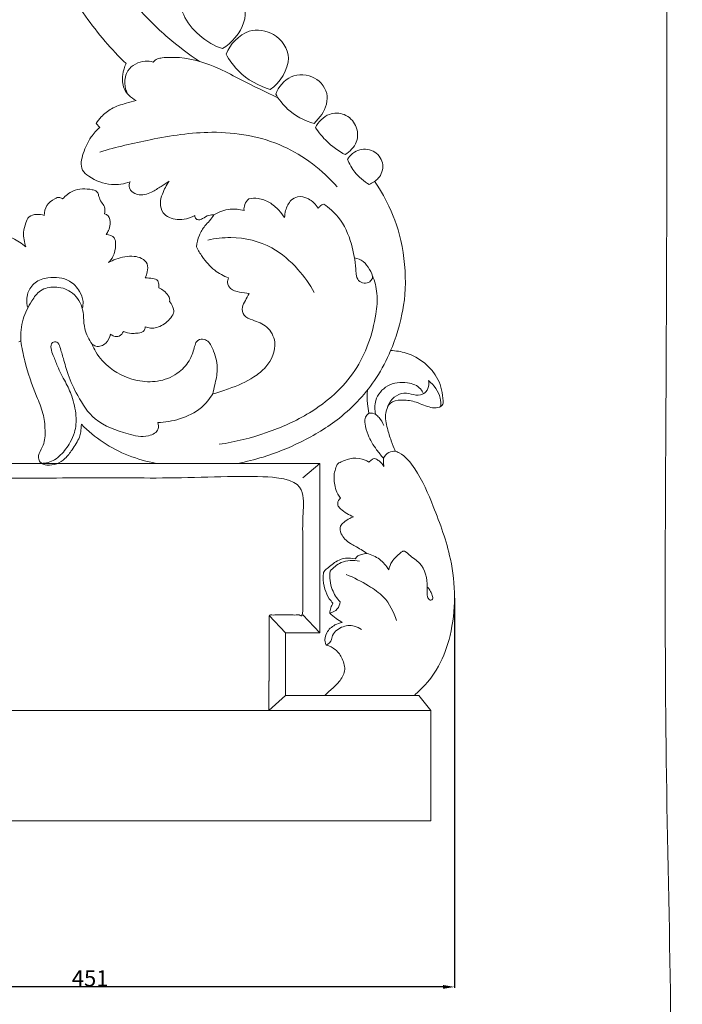
# Model space of a CAD drawing. Units: millimetres. Extents: x -6 to 1530, y -23 to 3439.
# Drawn here: x 1120 to 1530, y 323 to 933 of the extents above; entities that cross this region are included whole.
import ezdxf

# ---------------------------------------------------------------- set-up
doc = ezdxf.new("R2010")
doc.units = ezdxf.units.MM
doc.layers.get('0').update_dxf_attribs({"lineweight": 5})
doc.styles.add('Arial', font='arial.ttf')
doc.dimstyles.new('Default', dxfattribs={"dimtxt": 10, "dimasz": 7, "dimexe": 0.5, "dimexo": 0.5, "dimgap": 0.25, "dimtad": 1, "dimtoh": 1, "dimdec": 0, "dimzin": 1, "dimdsep": 46, "dimtxsty": 'Arial', "dimcen": 0.5, "dimazin": 0, "dimtfac": 1, "dimtdec": 4, "dimtix": 1, "dimtmove": 1, "dimatfit": 3, "dimfxl": 1, "dimtolj": 1, "dimtzin": 1, "dimarcsym": 0})

# ---------------------------------------------------------------- blocks, each defined once
blk = doc.blocks.new('*D5')
at = {"color": 0, "lineweight": -2, "transparency": 16777216}
for p, q in [((1388.76, 574.97), (1388.76, 333.69)), ((937.76, 436.59), (937.76, 333.69)), ((1381.76, 334.19), (944.76, 334.19))]:
    blk.add_line(p, q, dxfattribs=at)
at = {"color": 0, "transparency": 16777216}
for points in [[(944.76, 335.36), (944.76, 333.03), (937.76, 334.19)], [(1381.76, 335.36), (1381.76, 333.03), (1388.76, 334.19)]]:
    blk.add_solid(points, dxfattribs=at)
at = {"layer": 'Defpoints', "color": 0, "transparency": 16777216}
for p in [(1388.76, 575.47), (937.76, 437.09), (937.76, 334.19)]:
    blk.add_point(p, dxfattribs=at)
at = {"color": 0, "transparency": 16777216, "insert": (1163.26, 339.55), "char_height": 10, "attachment_point": 5, "style": 'Arial'}
blk.add_mtext('\\A1;451', dxfattribs=at)
blk = doc.blocks.new('L-003R')
for p, q in [((1166.89, 868.77), (1169.16, 866.33)), ((1119.2, 733.55), (1120.36, 734.14)), ((1294.92, 649.41), (1305.4, 658.33)), ((1305.4, 553.49), (1305.4, 658.33)), ((1284.12, 553.49), (1274.14, 564.07)), ((1305.4, 553.49), (1294.92, 564.48)), ((1284.12, 553.49), (1305.4, 553.49)), ((1284.12, 514.7), (1284.12, 553.49)), ((1273.9, 505.3), (1284.12, 514.7)), ((1366.68, 514.7), (1284.12, 514.7)), ((1374.19, 505.3), (1366.68, 514.7)), ((1273.9, 505.3), (937.76, 505.3)), ((1273.9, 505.3), (1374.19, 505.3))]:
    blk.add_line(p, q)
blk.add_lwpolyline([(1374.19, 505.3), (1374.19, 437.09), (937.76, 437.09)])
for points, degree, knots in [([(962.54, 1302.15), (962.54, 975.78), (962.54, 649.41), (1128.73, 649.41), (1294.92, 649.41), (1294.92, 606.95), (1294.92, 564.48), (1284.53, 564.48), (1274.14, 564.48), (1274.02, 534.89), (1273.9, 505.3)], 2, [0, 0, 0, 1, 1, 2, 2, 3, 3, 4, 4, 5, 5, 5]), ([(1305.4, 658.33), (1139.25, 658.33), (973.11, 658.33), (973.11, 950.79), (973.11, 1243.24)], 2, [0, 0, 0, 1, 1, 2, 2, 2]), ([(1230.91, 907.18), (1224.11, 911.68), (1210.18, 922.24), (1192.28, 939.95), (1177.61, 959.37), (1168.96, 979.35), (1165.78, 998.44), (1170.21, 1014.83), (1180.85, 1026.07), (1196.77, 1032.18), (1214.86, 1029.65), (1229.83, 1017.86), (1233.09, 1001.1), (1226.76, 989.43), (1217.8, 984.52), (1211.49, 985), (1208.31, 986)], 3, [0, 0, 0, 0, 24.411333, 52.094287, 75.212967, 96.823567, 116.892161, 132.124688, 145.928533, 161.67573, 181.353681, 197.698226, 215.722432, 227.363768, 235.104673, 245.064981, 245.064981, 245.064981, 245.064981]), ([(1137.7, 999.5), (1137.57, 993.64), (1138.66, 977.02), (1150.14, 949.12), (1167.59, 924.41), (1180.95, 910.24), (1185.49, 905.89)], 3, [0, 0, 0, 0, 17.593859, 49.499851, 88.885583, 107.719923, 107.719923, 107.719923, 107.719923]), ([(1219.34, 952.3), (1222.35, 955.53), (1228.8, 958.78), (1233.34, 959.34), (1240.56, 960.48), (1249.91, 956.9), (1254.23, 951.34), (1258.78, 946.33), (1260.6, 937.19), (1258.28, 930.97), (1256.62, 925.28), (1250.59, 918.04), (1245.1, 915.17)], 3, [0, 0, 0, 0, 1, 1, 1, 2, 2, 2, 3, 3, 3, 4, 4, 4, 4]), ([(1219.34, 952.3), (1218.47, 947.8), (1219.32, 940.14), (1221.17, 935.92), (1224.79, 927.29), (1235.65, 917.88), (1245.1, 915.17)], 3, [0, 0, 0, 0, 1, 1, 1, 2, 2, 2, 2]), ([(1247.53, 911.74), (1249.32, 917.47), (1255.74, 923.84), (1261.73, 925.83), (1266.16, 927.27), (1272.94, 926.33), (1276.74, 923.73), (1281.77, 921.14), (1285.95, 914.65), (1286.07, 909.26), (1285.96, 902.38), (1280.84, 893.62), (1274.71, 889.84)], 3, [0, 0, 0, 0, 1, 1, 1, 2, 2, 2, 3, 3, 3, 4, 4, 4, 4]), ([(1279.51, 884.68), (1271.9, 888.27), (1259.7, 893.97), (1240.43, 904.56), (1223.56, 909.89), (1210.4, 909.74), (1204.7, 908.97), (1202.98, 907.59), (1202.26, 906.77)], 3, [0, 0, 0, 0, 25.144423, 40.175984, 65.868582, 76.526439, 79.495892, 82.763328, 82.763328, 82.763328, 82.763328]), ([(1247.53, 911.74), (1248.99, 908.51), (1252.77, 903.33), (1255.44, 900.89), (1259.62, 896.46), (1268.61, 891.31), (1274.71, 889.84)], 3, [0, 0, 0, 0, 1, 1, 1, 2, 2, 2, 2]), ([(1185.49, 905.89), (1184.47, 903.73), (1183.03, 898.61), (1183.22, 889.31), (1188.59, 884.59), (1191.67, 882.96)], 3, [0, 0, 0, 0, 7.168291, 15.888274, 26.284153, 26.284153, 26.284153, 26.284153]), ([(1202.26, 906.77), (1200.65, 907.2), (1194.92, 907.89), (1186.04, 903.36), (1184.07, 893.98), (1185.36, 889.13), (1186.33, 887.14)], 3, [0, 0, 0, 0, 4.963552, 17.086763, 25.169955, 31.800853, 31.800853, 31.800853, 31.800853]), ([(1278.16, 886.99), (1279.34, 891), (1283.68, 895.86), (1287.69, 897.65), (1291.78, 899.58), (1298.25, 899.24), (1302.09, 896.89), (1306.13, 894.95), (1309.69, 889.91), (1310, 885.65), (1310.36, 881.79), (1308.41, 876.04), (1305.74, 873.09), (1305.74, 873.09), (1301.88, 868.71), (1301.88, 868.71)], 3, [0, 0, 0, 0, 1, 1, 1, 2, 2, 2, 3, 3, 3, 4, 4, 4, 5, 5, 5, 5]), ([(1278.16, 886.99), (1279.54, 884.19), (1283.03, 879.74), (1285.46, 877.66), (1289.08, 874.06), (1296.76, 869.88), (1301.88, 868.71)], 3, [0, 0, 0, 0, 1, 1, 1, 2, 2, 2, 2]), ([(1191.67, 882.96), (1189.6, 882.47), (1184.48, 880.94), (1176.65, 878.65), (1170.66, 873.65), (1167.87, 870.22), (1166.89, 868.77)], 3, [0, 0, 0, 0, 6.328865, 16.025536, 23.98641, 29.22938, 29.22938, 29.22938, 29.22938]), ([(1302.83, 866.2), (1304.06, 869.44), (1307.95, 873.15), (1311.37, 874.37), (1313.9, 875.43), (1318.08, 875.36), (1320.57, 874.22), (1323.33, 873.22), (1326.47, 870.2), (1327.47, 867.59), (1329.05, 864.78), (1329.28, 860.02), (1327.96, 857.1), (1326.94, 854.38), (1323.76, 850.91), (1321.06, 849.54)], 3, [0, 0, 0, 0, 1, 1, 1, 2, 2, 2, 3, 3, 3, 4, 4, 4, 5, 5, 5, 5]), ([(1169.16, 866.33), (1167.2, 864.55), (1162.85, 859.64), (1158.84, 851.01), (1156.57, 840.76), (1164.94, 833.79), (1175.24, 829.92), (1184.38, 831.32), (1188.05, 832.58)], 3, [0, 0, 0, 0, 7.923446, 19.19293, 29.512708, 34.852361, 49.852373, 61.435385, 61.435385, 61.435385, 61.435385]), ([(1302.83, 866.2), (1304.27, 863.75), (1307.6, 859.66), (1309.73, 857.72), (1312.27, 855.08), (1317.69, 851.16), (1321.06, 849.54)], 3, [0, 0, 0, 0, 1, 1, 1, 2, 2, 2, 2]), ([(1316.24, 829.5), (1306.94, 839.87), (1283.3, 858.36), (1240.61, 865.57), (1202.44, 859.49), (1179.5, 854.17), (1169.24, 851.07)], 3, [0, 0, 0, 0, 41.705699, 86.504026, 124.726928, 156.75077, 156.75077, 156.75077, 156.75077]), ([(1322.54, 846.46), (1323.82, 848.95), (1327.27, 851.69), (1330.1, 852.47), (1332.91, 853.34), (1337.13, 852.64), (1339.46, 850.93), (1342, 849.48), (1344.22, 846), (1344.39, 843.22), (1344.78, 840.6), (1343.51, 836.82), (1341.6, 834.89), (1340.44, 833.44), (1337.83, 831.64), (1336.01, 831.03)], 3, [0, 0, 0, 0, 1, 1, 1, 2, 2, 2, 3, 3, 3, 4, 4, 4, 5, 5, 5, 5]), ([(1322.54, 846.46), (1323.34, 844.2), (1325.54, 840.44), (1327.14, 838.59), (1328.99, 836.11), (1333.2, 832.53), (1336.01, 831.03)], 3, [0, 0, 0, 0, 1, 1, 1, 2, 2, 2, 2]), ([(1188.05, 832.58), (1187.57, 831.44), (1186.72, 827.73), (1193.42, 823.42), (1200.92, 825.67), (1206.91, 829.67), (1210.55, 831.92), (1212.22, 833.02)], 3, [0, 0, 0, 0, 3.713847, 10.08408, 18.985271, 25.780318, 31.748053, 31.748053, 31.748053, 31.748053]), ([(1212.22, 833.02), (1210.4, 830.62), (1208.16, 826.12), (1206.14, 819.32), (1208.24, 811.76), (1217.78, 808.18), (1224.76, 809.99), (1227.98, 811.78)], 3, [0, 0, 0, 0, 9.02224, 14.894963, 20.991251, 30.533768, 41.559686, 41.559686, 41.559686, 41.559686]), ([(1349.22, 728.15), (1352.15, 734.41), (1355.79, 746.6), (1356.73, 753.38), (1360.24, 768.54), (1357.93, 794.4), (1351.79, 808.81), (1349.62, 815.32), (1343.8, 826.66), (1339.73, 832.31)], 3, [0, 0, 0, 0, 1, 1, 1, 2, 2, 2, 3, 3, 3, 3]), ([(1146.23, 822.02), (1145.76, 822.44), (1144.15, 823.45), (1140.22, 821.75), (1135.93, 818.42), (1134.9, 813.96), (1134.87, 811.87)], 3, [0, 0, 0, 0, 1.900227, 5.203936, 11.603692, 17.875007, 17.875007, 17.875007, 17.875007]), ([(1172.05, 812.88), (1172.42, 814.24), (1172.62, 817.09), (1170, 820.11), (1168.68, 823.08), (1168.27, 825.72), (1166.7, 827.31), (1161.4, 828.52), (1153.39, 828.47), (1147.98, 824.03), (1146.23, 822.02)], 3, [0, 0, 0, 0, 4.244655, 7.725692, 11.561441, 13.95326, 15.508783, 17.912711, 29.869319, 37.849808, 37.849808, 37.849808, 37.849808]), ([(1283.66, 810.46), (1283.68, 811.94), (1284.27, 815.79), (1286.61, 820.91), (1292.26, 824.14), (1299.2, 822.42), (1303, 818.72), (1304.45, 816.33)], 3, [0, 0, 0, 0, 4.425094, 11.663876, 15.951802, 22.807552, 31.18408, 31.18408, 31.18408, 31.18408]), ([(1258.53, 814.89), (1258.42, 816.11), (1258.69, 818.88), (1260.42, 821.14), (1261.53, 822.08)], 3, [0, 0, 0, 0, 3.678797, 8.04004, 8.04004, 8.04004, 8.04004]), ([(1261.53, 822.08), (1263.39, 822.44), (1267.83, 822.66), (1274.54, 820.22), (1279.82, 815.59), (1282.61, 812.08), (1283.66, 810.46)], 3, [0, 0, 0, 0, 5.64844, 13.033448, 20.656743, 26.412577, 26.412577, 26.412577, 26.412577]), ([(1304.45, 816.33), (1304.8, 816.78), (1305.78, 817.82), (1307.03, 818.55), (1307.82, 818.87)], 3, [0, 0, 0, 0, 1.717245, 4.248975, 4.248975, 4.248975, 4.248975]), ([(1307.82, 818.87), (1311.17, 816.63), (1319.11, 809.76), (1325.29, 795.16), (1327.55, 782.77), (1327.84, 775.18), (1328.87, 771.26), (1332.76, 769.46), (1336.21, 770.29), (1339.05, 773.71), (1336.09, 778.77), (1332.81, 783.57), (1328.79, 785.22), (1326.87, 785.63)], 3, [0, 0, 0, 0, 12.035018, 30.708214, 46.188759, 49.516383, 53.744769, 57.43317, 61.042289, 63.660376, 69.473274, 75.717376, 81.597155, 81.597155, 81.597155, 81.597155]), ([(1134.87, 811.87), (1133.39, 812.36), (1130.18, 812.73), (1125.17, 811.63), (1123.04, 806.62), (1121.56, 800.4), (1122.43, 795.13), (1123.48, 792.28)], 3, [0, 0, 0, 0, 4.666569, 9.669604, 13.747512, 19.946227, 29.03805, 29.03805, 29.03805, 29.03805]), ([(1173.24, 800.08), (1173.78, 800.8), (1174.97, 802.81), (1175.98, 806.68), (1175.47, 811.36), (1172.9, 812.62), (1172.05, 812.88)], 3, [0, 0, 0, 0, 2.676123, 6.897033, 12.147381, 14.808539, 14.808539, 14.808539, 14.808539]), ([(1227.98, 811.78), (1228.05, 811), (1228.6, 809.5), (1230.89, 808.86), (1233.49, 810.15), (1236.19, 812.08), (1238.84, 812.19), (1239.91, 812.12)], 3, [0, 0, 0, 0, 2.357364, 4.175909, 6.348507, 10.732085, 13.94624, 13.94624, 13.94624, 13.94624]), ([(1239.91, 812.12), (1239.05, 810.91), (1237.3, 808.53), (1233.68, 804.81), (1230.45, 799.44), (1229.28, 794.77), (1229.02, 792.29)], 3, [0, 0, 0, 0, 4.460853, 8.809646, 15.506821, 22.994042, 22.994042, 22.994042, 22.994042]), ([(1239.91, 812.12), (1242.93, 813.99), (1249.2, 816.35), (1255.76, 815.64), (1258.53, 814.89)], 3, [0, 0, 0, 0, 10.62027, 19.176897, 19.176897, 19.176897, 19.176897]), ([(1123.48, 792.28), (1121.02, 794.46), (1116.25, 797.53), (1109.97, 800.15), (1104.54, 800.7), (1103.12, 798.36), (1102.8, 797.53)], 3, [0, 0, 0, 0, 9.843165, 16.430843, 21.149166, 23.808827, 23.808827, 23.808827, 23.808827]), ([(1174.68, 782.65), (1175.74, 783.75), (1178.23, 787.12), (1179.16, 792.48), (1178.84, 798.77), (1175.04, 799.97), (1173.24, 800.08)], 3, [0, 0, 0, 0, 4.574358, 12.180539, 16.356791, 21.730741, 21.730741, 21.730741, 21.730741]), ([(1236.11, 796.58), (1240.76, 797.65), (1254.28, 799.11), (1275.23, 794.24), (1291.69, 779.64), (1299.22, 769.18), (1302.03, 764.04)], 3, [0, 0, 0, 0, 14.249921, 40.350668, 61.191604, 78.741258, 78.741258, 78.741258, 78.741258]), ([(1197.4, 773.11), (1197.98, 774.31), (1198.79, 777.12), (1199.33, 782.06), (1195.24, 785.61), (1188.32, 787.17), (1181.09, 785.68), (1176.12, 783.45), (1174.68, 782.65)], 3, [0, 0, 0, 0, 3.987483, 8.888738, 13.691017, 18.493451, 29.876349, 34.800734, 34.800734, 34.800734, 34.800734]), ([(1229.02, 792.29), (1230.09, 790.21), (1233.33, 785), (1239.52, 777.69), (1245.91, 774.29), (1248.99, 773.13)], 3, [0, 0, 0, 0, 7.015735, 18.382037, 28.201838, 28.201838, 28.201838, 28.201838]), ([(1338.03, 774.52), (1339.43, 771.01), (1341.55, 763.06), (1339.57, 742.49), (1329.71, 713.65), (1302.4, 689.67), (1272.47, 676.49), (1253.12, 671.6), (1243.19, 670.11)], 3, [0, 0, 0, 0, 11.331398, 24.192583, 61.500025, 99.681859, 128.901085, 158.890224, 158.890224, 158.890224, 158.890224]), ([(1158.43, 754.12), (1158.82, 755.57), (1159.25, 759.33), (1156.72, 765.73), (1149.77, 773.03), (1138.63, 774.22), (1128.88, 771), (1123.77, 763.69), (1123.79, 757.87), (1124.47, 755.02)], 3, [0, 0, 0, 0, 4.500448, 11.049196, 19.986874, 33.324509, 41.89736, 49.556867, 58.342766, 58.342766, 58.342766, 58.342766]), ([(1205.7, 766.94), (1205.82, 767.93), (1205.7, 769.4), (1205.17, 772.2), (1201.38, 772.81), (1198.91, 773.24), (1197.4, 773.11)], 3, [0, 0, 0, 0, 3.012072, 4.50158, 7.977479, 12.508709, 12.508709, 12.508709, 12.508709]), ([(1248.99, 773.13), (1248.55, 772.25), (1247.91, 769.87), (1250.16, 765.52), (1255.81, 764.35), (1259.68, 763.56), (1261.69, 763.49)], 3, [0, 0, 0, 0, 2.953604, 7.004508, 13.022233, 19.027586, 19.027586, 19.027586, 19.027586]), ([(1120.36, 734.14), (1120.12, 738.65), (1120.96, 747.57), (1126.17, 757.74), (1132.07, 766.25), (1141.81, 768.32), (1152.22, 765.3), (1158.43, 756.88), (1159.26, 748.4), (1159.63, 740.36), (1162.48, 734.96), (1164.54, 732.18)], 3, [0, 0, 0, 0, 13.573164, 26.044476, 34.305678, 43.307274, 53.576989, 65.363507, 71.837353, 79.001306, 89.3702, 89.3702, 89.3702, 89.3702]), ([(1212.37, 758.61), (1212.51, 759.14), (1212.66, 760.5), (1210.63, 763.85), (1208.01, 766.02), (1205.7, 766.94)], 3, [0, 0, 0, 0, 1.663308, 3.889725, 11.326361, 11.326361, 11.326361, 11.326361]), ([(1261.69, 763.49), (1260.85, 762.05), (1259.53, 759.21), (1256.81, 755.02), (1258.15, 749.13), (1265.12, 746.57), (1273.48, 743.69), (1279.96, 731.55), (1274.07, 718.96), (1262.81, 709.94), (1251.21, 705.05), (1242.45, 702.19), (1239.11, 701.31)], 3, [0, 0, 0, 0, 4.999178, 9.454601, 14.583352, 20.434075, 30.218587, 40.742818, 57.189049, 66.700543, 83.947884, 94.261869, 94.261869, 94.261869, 94.261869]), ([(1197.41, 742.94), (1198.43, 742.5), (1202.12, 741.41), (1208.98, 743.69), (1213.18, 748.06), (1215.11, 751.44), (1214.99, 754.53), (1213.81, 757.07), (1212.37, 758.61)], 3, [0, 0, 0, 0, 3.340208, 11.230648, 19.912192, 21.14653, 22.641117, 28.948065, 28.948065, 28.948065, 28.948065]), ([(1164.54, 732.18), (1165.21, 731.61), (1167.91, 729.93), (1173.72, 732.18), (1175.52, 736.29), (1175.89, 738.35)], 3, [0, 0, 0, 0, 2.633522, 9.033161, 15.31992, 15.31992, 15.31992, 15.31992]), ([(1175.89, 738.35), (1176.5, 737.81), (1178.16, 736.82), (1181.7, 736.61), (1183.32, 738.81), (1183.81, 740)], 3, [0, 0, 0, 0, 2.451205, 5.685967, 9.520162, 9.520162, 9.520162, 9.520162]), ([(1183.81, 740), (1185.43, 739.31), (1188.27, 738.55), (1192.27, 738.93), (1195.28, 739.2), (1197.19, 740.98), (1197.43, 742.3), (1197.41, 742.94)], 3, [0, 0, 0, 0, 5.263758, 8.47143, 12.063742, 13.925564, 15.842346, 15.842346, 15.842346, 15.842346]), ([(1120.36, 734.14), (1120.98, 730.02), (1123.23, 718.3), (1128.45, 703.52), (1134.49, 689.65), (1135.59, 679.33), (1135.29, 670.47), (1131.9, 665.47), (1130.99, 661.7), (1132.43, 658.33), (1139.06, 656.11), (1147.24, 659.6), (1152.45, 667.36), (1157.03, 673.95), (1157.61, 678.79), (1157.85, 682.55)], 3, [0, 0, 0, 0, 12.481047, 35.725723, 46.983867, 57.46887, 66.864149, 72.51797, 75.28463, 78.137256, 82.57636, 94.415325, 101.448258, 110.634823, 117.8364, 117.8364, 117.8364, 117.8364]), ([(1205.1, 683.64), (1205.52, 682.39), (1206.16, 678.2), (1197.31, 673.68), (1183.74, 677.44), (1165.94, 683.09), (1155.82, 699.15), (1149.74, 711.86), (1146.95, 722.46), (1145.07, 728.87), (1143.35, 733.94), (1139.09, 733.42), (1138.79, 728.97), (1140.88, 724.47), (1143.28, 717.19), (1147.84, 709.14), (1152.63, 699.19), (1154.88, 688.52), (1154.42, 678.47), (1150.53, 670.34), (1146.41, 664.48), (1140.44, 659.55), (1135.92, 658.44), (1133.13, 658.33)], 3, [0, 0, 0, 0, 3.971623, 11.214194, 23.979955, 46.176429, 64.23873, 78.486086, 88.867912, 96.328434, 99.949329, 102.543371, 106.229182, 110.779165, 117.972057, 128.880192, 138.539802, 150.94742, 161.297135, 167.961819, 177.720737, 182.530441, 190.879911, 190.879911, 190.879911, 190.879911]), ([(1239.11, 701.31), (1239.59, 703.16), (1240.64, 708.08), (1242.82, 716.98), (1240.5, 726.28), (1237.42, 733.46), (1232.83, 735.79), (1228.85, 734.33), (1227.54, 729.07), (1225.41, 722.08), (1218.24, 713.71), (1206.87, 708.67), (1191.39, 708.69), (1176.77, 715.13), (1167.78, 724.82), (1165.16, 730.52), (1164.54, 732.18)], 3, [0, 0, 0, 0, 5.735181, 15.152747, 26.952661, 34.073754, 37.47175, 41.381876, 44.702647, 52.943516, 63.546335, 76.362495, 88.89109, 108.800776, 122.173786, 127.489205, 127.489205, 127.489205, 127.489205]), ([(1254.65, 658.33), (1259.93, 659.35), (1273.27, 662.65), (1294.78, 671.39), (1319.89, 686.39), (1338.65, 706.62), (1346.81, 722.33), (1349.22, 728.15)], 3, [0, 0, 0, 0, 16.056208, 40.945384, 69.11395, 102.96296, 121.868127, 121.868127, 121.868127, 121.868127]), ([(1349.22, 728.15), (1352.48, 728.06), (1364.19, 726.26), (1378.78, 714.75), (1381.54, 701.55), (1381.74, 696.99)], 3, [0, 0, 0, 0, 9.749906, 35.167849, 48.872899, 48.872899, 48.872899, 48.872899]), ([(1369.58, 701.38), (1369.14, 702.45), (1367.04, 706.17), (1358.56, 709.28), (1347.01, 707.81), (1339.09, 698.53), (1339.33, 691.37), (1340, 688.54)], 3, [0, 0, 0, 0, 3.475396, 12.406685, 24.761648, 36.373981, 45.087448, 45.087448, 45.087448, 45.087448]), ([(1372.79, 709.56), (1373.01, 708.37), (1372.98, 705.51), (1370.59, 700.98), (1364.6, 700.12), (1359.06, 702.51), (1350.16, 700.18), (1346.91, 693.35), (1346.23, 689.12)], 3, [0, 0, 0, 0, 3.631211, 8.45033, 13.876661, 19.729291, 26.245178, 39.118739, 39.118739, 39.118739, 39.118739]), ([(1380.23, 693.51), (1380.34, 695.23), (1380.03, 701.36), (1376.15, 706.81), (1372.79, 709.56)], 3, [0, 0, 0, 0, 5.18379, 18.154127, 18.154127, 18.154127, 18.154127]), ([(1239.11, 701.31), (1237.25, 698.2), (1231.64, 691.23), (1219.26, 685.34), (1209.64, 683.72), (1205.1, 683.64)], 3, [0, 0, 0, 0, 10.883672, 26.162198, 39.729018, 39.729018, 39.729018, 39.729018]), ([(1335.77, 689.46), (1335.4, 691.36), (1334.73, 696.1), (1334.71, 700.89), (1334.91, 703.72)], 3, [0, 0, 0, 0, 5.824954, 14.32134, 14.32134, 14.32134, 14.32134]), ([(1381.74, 696.99), (1381.8, 696.13), (1381.5, 693.58), (1377.25, 692.35), (1371.39, 693.43), (1364.52, 696.86), (1356.34, 697.93), (1348.37, 696.53), (1345.38, 688.43), (1346.95, 680.44), (1349.44, 672.64), (1351.27, 667.98), (1352.2, 665.85)], 3, [0, 0, 0, 0, 2.591668, 6.816155, 10.986001, 20.700789, 29.112553, 35.865646, 42.524396, 52.082988, 60.143974, 67.087982, 67.087982, 67.087982, 67.087982]), ([(1344.79, 661.62), (1343.28, 663.24), (1339.64, 667.72), (1335.36, 674.75), (1333.46, 681.5), (1333.19, 685.58), (1334.15, 687.89), (1335.11, 688.95), (1335.77, 689.46)], 3, [0, 0, 0, 0, 6.625667, 17.289376, 24.318814, 27.599002, 29.224454, 31.730919, 31.730919, 31.730919, 31.730919]), ([(1345.04, 681.79), (1344.39, 683.57), (1342.85, 686.01), (1339.78, 689.1), (1337.21, 689.54), (1335.77, 689.46)], 3, [0, 0, 0, 0, 5.665884, 8.493936, 12.802892, 12.802892, 12.802892, 12.802892]), ([(1157.85, 682.55), (1161.94, 678.4), (1175.51, 667.02), (1192.56, 660.46), (1204.14, 658.33)], 3, [0, 0, 0, 0, 17.463141, 52.629519, 52.629519, 52.629519, 52.629519]), ([(1352.2, 665.85), (1350.84, 665.9), (1347.74, 665.39), (1345.58, 663.02), (1344.79, 661.62)], 3, [0, 0, 0, 0, 4.060268, 8.880606, 8.880606, 8.880606, 8.880606]), ([(1352.2, 665.85), (1352.99, 665.56), (1358.07, 663.42), (1367.33, 651.74), (1376.88, 629.22), (1389.41, 595.39), (1389.79, 560.15), (1379.58, 531.31), (1369.95, 519.96), (1364.16, 514.92)], 3, [0, 0, 0, 0, 2.536148, 16.348224, 42.359631, 76.550167, 123.892196, 144.296686, 167.280437, 167.280437, 167.280437, 167.280437]), ([(1318.23, 636.86), (1317.59, 637.6), (1315.99, 639.79), (1314.6, 644.97), (1313.76, 650.76), (1315.23, 655.08), (1316.05, 658.08), (1320.17, 659.98), (1325.77, 662.06), (1332.01, 661.23), (1335.03, 659.62), (1335.78, 659.14)], 3, [0, 0, 0, 0, 2.948, 7.988863, 15.97686, 19.858661, 21.739229, 24.918506, 32.38649, 39.900966, 42.585353, 42.585353, 42.585353, 42.585353]), ([(1335.78, 659.14), (1336.42, 659.67), (1337.31, 660.28), (1338.56, 661.35), (1340.37, 661.14), (1342.66, 659.46), (1344.31, 657.75), (1345.08, 656.48)], 3, [0, 0, 0, 0, 2.49462, 3.260044, 4.804935, 7.323207, 11.770553, 11.770553, 11.770553, 11.770553]), ([(1345.08, 656.48), (1344.98, 657.45), (1344.84, 659.16), (1344.79, 660.88), (1344.79, 661.62)], 3, [0, 0, 0, 0, 2.919885, 5.156008, 5.156008, 5.156008, 5.156008]), ([(1326.24, 625.23), (1324.83, 625.82), (1322.03, 627.27), (1319.01, 629.41), (1316.93, 631.49), (1316.03, 634.1), (1317.32, 636.05), (1318.23, 636.86)], 3, [0, 0, 0, 0, 4.583759, 9.384178, 10.996112, 13.376387, 17.019612, 17.019612, 17.019612, 17.019612]), ([(1334.62, 602.59), (1332.22, 604.17), (1328.86, 606.35), (1324.06, 608.87), (1320.96, 611.26), (1318.3, 614.69), (1317.49, 619.19), (1320.63, 622.19), (1323.33, 624.05), (1325.47, 624.96), (1326.24, 625.23)], 3, [0, 0, 0, 0, 8.597803, 11.933805, 16.218612, 20.148128, 24.98701, 27.97127, 32.444956, 34.882103, 34.882103, 34.882103, 34.882103]), ([(1348.08, 592.38), (1348.51, 594.17), (1350.11, 598.46), (1353.85, 601.51), (1357.61, 604.86), (1361.93, 600.26), (1369.67, 596.13), (1372.58, 585.06), (1371.6, 577.51), (1372.39, 574.65), (1373.95, 573.28), (1375.72, 574.49), (1374.9, 576.8), (1374.43, 578.27), (1373.96, 579.01)], 3, [0, 0, 0, 0, 5.509861, 13.11726, 14.857785, 19.194068, 27.538445, 43.158994, 48.268566, 50.288297, 52.102441, 53.240698, 55.560536, 58.189412, 58.189412, 58.189412, 58.189412]), ([(1313.57, 571.81), (1312.74, 572.66), (1310.58, 575.26), (1308.05, 580.8), (1307.39, 586.54), (1307.62, 591.41), (1311.42, 594.36), (1315.27, 597.79), (1321.49, 600.04), (1325.42, 599.7), (1327.41, 599.16)], 3, [0, 0, 0, 0, 3.53768, 10.097602, 17.803572, 21.179065, 23.689347, 31.553778, 36.776687, 42.926808, 42.926808, 42.926808, 42.926808]), ([(1311.81, 591.48), (1313.65, 593.72), (1319.01, 598.25), (1326.28, 598.55), (1330, 597.84)], 3, [0, 0, 0, 0, 8.679974, 20.017778, 20.017778, 20.017778, 20.017778]), ([(1327.41, 599.16), (1327.78, 599.87), (1328.85, 601.27), (1331.6, 602.02), (1333.5, 602.48), (1334.62, 602.59)], 3, [0, 0, 0, 0, 2.411041, 4.940528, 8.285445, 8.285445, 8.285445, 8.285445]), ([(1348.08, 592.38), (1346.61, 594.89), (1342.76, 599.4), (1337.37, 601.86), (1334.62, 602.59)], 3, [0, 0, 0, 0, 8.702626, 17.201239, 17.201239, 17.201239, 17.201239]), ([(1317.94, 572.57), (1315.92, 574.79), (1312.11, 580.64), (1311.42, 587.71), (1311.81, 591.48)], 3, [0, 0, 0, 0, 8.979387, 20.353986, 20.353986, 20.353986, 20.353986]), ([(1352.8, 560.96), (1351.3, 566.28), (1346.82, 575.18), (1334.57, 583.37), (1326.61, 587.61), (1321.83, 589.46)], 3, [0, 0, 0, 0, 16.578593, 28.183708, 43.492042, 43.492042, 43.492042, 43.492042]), ([(1373.96, 579.01), (1373.75, 579.53), (1373.21, 580.54), (1372.41, 581.36), (1371.95, 581.73)], 3, [0, 0, 0, 0, 1.655806, 3.401946, 3.401946, 3.401946, 3.401946]), ([(1317.94, 572.57), (1317.77, 571.01), (1316.66, 567.57), (1313.31, 566), (1311.59, 565.64)], 3, [0, 0, 0, 0, 4.711091, 9.979891, 9.979891, 9.979891, 9.979891]), ([(1311.59, 565.64), (1311.71, 566.75), (1312.16, 568.89), (1313.05, 570.89), (1313.57, 571.81)], 3, [0, 0, 0, 0, 3.352698, 6.514542, 6.514542, 6.514542, 6.514542]), ([(1319.34, 559.81), (1318.01, 560.55), (1315.28, 562.31), (1312.81, 564.43), (1311.59, 565.64)], 3, [0, 0, 0, 0, 4.54894, 9.692851, 9.692851, 9.692851, 9.692851]), ([(1309.42, 545.77), (1309.11, 546.36), (1308.13, 548.83), (1309.4, 554.12), (1313.94, 558.29), (1317.75, 559.56), (1319.34, 559.81)], 3, [0, 0, 0, 0, 1.978165, 7.859351, 14.81768, 19.625537, 19.625537, 19.625537, 19.625537]), ([(1331.17, 555.39), (1329.88, 556.38), (1325.94, 558.45), (1318.53, 557.61), (1313.18, 553.12), (1312.69, 548.14), (1310.82, 546.5), (1309.42, 545.77)], 3, [0, 0, 0, 0, 4.883755, 12.793402, 21.143532, 22.80101, 27.533675, 27.533675, 27.533675, 27.533675]), ([(1308.51, 514.7), (1310.41, 516.36), (1313.38, 519.21), (1318.13, 523.69), (1321.77, 529.74), (1319.79, 537.35), (1315.69, 543.22), (1311.45, 545.22), (1309.42, 545.77)], 3, [0, 0, 0, 0, 7.565213, 12.258667, 19.696504, 27.234465, 34.350118, 40.648915, 40.648915, 40.648915, 40.648915])]:
    blk.add_open_spline(points, degree=degree, knots=knots)

msp = doc.modelspace()

# ---------------------------------------------------------------- linework, layer by layer
msp.add_open_spline([(0, 0.64), (760, 0.64), (1520, 0.64), (1520, 1695.64), (1520, 3390.64), (760, 3390.64), (0, 3390.64), (0, 1695.64), (0, 0.64)], degree=2, knots=[0, 0, 0, 1, 1, 2, 2, 3, 3, 4, 4, 4])

# ---------------------------------------------------------------- block references
msp.add_blockref('L-003R', (0, 0))

# ---------------------------------------------------------------- dimensions: what is measured, and where the dimension line sits
dim = msp.add_linear_dim(base=(937.76, 334.19), p1=(1388.76, 575.47), p2=(937.76, 437.09), dimstyle='Default')
dim.commit()
dim.dimension.update_dxf_attribs({"geometry": '*D5', "text_midpoint": (1163.26, 339.55)})

doc.saveas('drawing.dxf')
